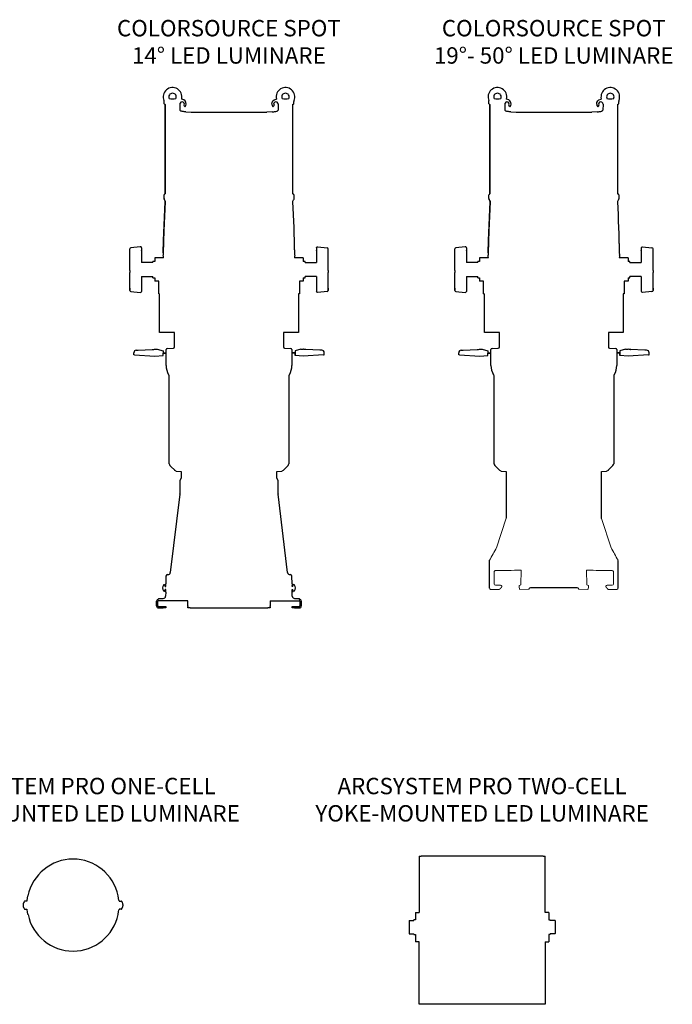
# Model space of a CAD drawing. Units: inches. Extents: x 1 to 310, y 0 to 246.
# Drawn here: x 96 to 131, y 193 to 246 of the extents above; entities that cross this region are included whole.
import ezdxf

# ---------------------------------------------------------------- set-up
doc = ezdxf.new("R2010")
doc.units = ezdxf.units.IN
doc.header["$MEASUREMENT"] = 0
doc.layers.add('TEXT', color=1, linetype='Continuous')
doc.styles.add('ARIAL', font='arial.ttf')

msp = doc.modelspace()

# ---------------------------------------------------------------- linework, layer by layer
for p, q in [((103.528, 241.043), (103.528, 241.166)), ((103.578, 236.219), (103.578, 241.02)), ((103.578, 240.998), (103.578, 236.224)), ((104.369, 241.028), (104.373, 240.705)), ((104.652, 240.887), (104.593, 240.943)), ((109.336, 240.887), (109.395, 240.943)), ((109.619, 241.028), (109.615, 240.705)), ((110.41, 236.219), (110.41, 241.02)), ((110.411, 236.224), (110.411, 240.998)), ((110.461, 241.043), (110.461, 241.166)), ((120.882, 241.043), (120.882, 241.166)), ((120.932, 236.219), (120.932, 241.02)), ((120.932, 240.998), (120.932, 236.224)), ((121.723, 241.028), (121.727, 240.705)), ((122.006, 240.887), (121.947, 240.943)), ((126.69, 240.887), (126.749, 240.943)), ((126.973, 241.028), (126.969, 240.705)), ((127.764, 236.219), (127.764, 241.02)), ((127.765, 236.224), (127.765, 240.998)), ((127.815, 241.043), (127.815, 241.166)), ((104.411, 240.66), (104.373, 240.705)), ((104.688, 240.617), (104.974, 240.602)), ((109.3, 240.617), (109.014, 240.602)), ((109.577, 240.66), (109.615, 240.705)), ((121.765, 240.66), (121.727, 240.705)), ((122.042, 240.617), (122.328, 240.602)), ((126.654, 240.617), (126.368, 240.602)), ((126.932, 240.66), (126.969, 240.705)), ((103.527, 235.98), (103.527, 236.177)), ((103.569, 235.875), (103.544, 235.917)), ((110.42, 235.875), (110.444, 235.917)), ((110.46, 236.181), (110.461, 236.177)), ((110.461, 236.177), (110.461, 235.98)), ((120.881, 235.98), (120.881, 236.177)), ((120.923, 235.875), (120.898, 235.917)), ((127.774, 235.875), (127.798, 235.917)), ((127.814, 236.181), (127.815, 236.177)), ((127.815, 236.177), (127.815, 235.98)), ((101.698, 233.186), (101.698, 233.295)), ((101.698, 232.13), (101.698, 233.186)), ((102.255, 233.404), (101.755, 233.352)), ((102.323, 233.349), (102.323, 233.212)), ((102.323, 233.212), (102.323, 232.56)), ((110.502, 233.053), (110.508, 233.053)), ((110.508, 233.053), (110.508, 233.057)), ((111.666, 233.349), (111.666, 233.212)), ((111.666, 233.212), (111.666, 232.56)), ((111.734, 233.404), (112.234, 233.352)), ((112.291, 233.186), (112.291, 233.295)), ((112.291, 232.13), (112.291, 233.186)), ((119.052, 233.186), (119.052, 233.295)), ((119.052, 232.13), (119.052, 233.186)), ((119.609, 233.404), (119.109, 233.352)), ((119.677, 233.349), (119.677, 233.212)), ((119.677, 233.212), (119.677, 232.56)), ((127.857, 233.053), (127.862, 233.053)), ((127.862, 233.053), (127.862, 233.057)), ((129.02, 233.349), (129.02, 233.212)), ((129.02, 233.212), (129.02, 232.56)), ((129.088, 233.404), (129.588, 233.352)), ((129.645, 233.186), (129.645, 233.295)), ((129.645, 232.13), (129.645, 233.186)), ((102.931, 232.56), (102.323, 232.56)), ((102.948, 232.623), (102.931, 232.623)), ((102.931, 232.56), (102.931, 232.623)), ((103.026, 232.623), (102.948, 232.623)), ((103.502, 232.81), (103.026, 232.81)), ((103.026, 232.81), (103.026, 232.623)), ((103.48, 232.948), (103.48, 232.951)), ((110.963, 232.81), (110.486, 232.81)), ((110.508, 232.948), (110.508, 232.951)), ((110.963, 232.81), (110.963, 232.623)), ((111.041, 232.623), (110.963, 232.623)), ((111.057, 232.623), (111.041, 232.623)), ((111.057, 232.56), (111.057, 232.623)), ((111.057, 232.56), (111.666, 232.56)), ((120.285, 232.56), (119.677, 232.56)), ((120.302, 232.623), (120.285, 232.623)), ((120.285, 232.56), (120.285, 232.623)), ((120.38, 232.623), (120.302, 232.623)), ((120.857, 232.81), (120.38, 232.81)), ((120.38, 232.81), (120.38, 232.623)), ((120.834, 232.948), (120.834, 232.951)), ((128.317, 232.81), (127.84, 232.81)), ((127.862, 232.948), (127.862, 232.951)), ((128.317, 232.81), (128.317, 232.623)), ((128.395, 232.623), (128.317, 232.623)), ((128.411, 232.623), (128.395, 232.623)), ((128.411, 232.56), (128.411, 232.623)), ((128.411, 232.56), (129.02, 232.56)), ((101.698, 232.13), (101.698, 232.038)), ((101.698, 231.076), (101.698, 232.038)), ((112.291, 232.13), (112.291, 232.038)), ((112.291, 231.076), (112.291, 232.038)), ((119.052, 232.13), (119.052, 232.038)), ((119.052, 231.076), (119.052, 232.038)), ((129.645, 232.13), (129.645, 232.038)), ((129.645, 231.076), (129.645, 232.038)), ((102.323, 231.81), (102.931, 231.81)), ((102.323, 231.81), (102.323, 231.021)), ((102.931, 231.748), (102.931, 231.81)), ((102.931, 231.748), (102.948, 231.748)), ((102.948, 231.748), (103.026, 231.748)), ((103.026, 231.748), (103.026, 231.56)), ((103.236, 231.56), (103.026, 231.56)), ((103.236, 230.885), (103.236, 231.56)), ((110.752, 231.56), (110.752, 230.885)), ((110.963, 231.56), (110.752, 231.56)), ((110.963, 231.748), (111.041, 231.748)), ((110.963, 231.748), (110.963, 231.56)), ((111.041, 231.748), (111.057, 231.748)), ((111.041, 231.748), (111.041, 231.748)), ((111.057, 231.748), (111.057, 231.81)), ((111.666, 231.81), (111.057, 231.81)), ((111.666, 231.81), (111.666, 231.021)), ((119.677, 231.81), (120.285, 231.81)), ((119.677, 231.81), (119.677, 231.021)), ((120.285, 231.748), (120.285, 231.81)), ((120.285, 231.748), (120.302, 231.748)), ((120.302, 231.748), (120.38, 231.748)), ((120.38, 231.748), (120.38, 231.56)), ((120.59, 231.56), (120.38, 231.56)), ((120.59, 230.885), (120.59, 231.56)), ((128.106, 231.56), (128.106, 230.885)), ((128.317, 231.56), (128.106, 231.56)), ((128.317, 231.748), (128.395, 231.748)), ((128.317, 231.748), (128.317, 231.56)), ((128.395, 231.748), (128.411, 231.748)), ((128.395, 231.748), (128.395, 231.748)), ((128.411, 231.748), (128.411, 231.81)), ((129.02, 231.81), (128.411, 231.81)), ((129.02, 231.81), (129.02, 231.021)), ((101.698, 231.184), (101.698, 231.076)), ((101.754, 231.013), (102.255, 230.966)), ((112.235, 231.013), (111.734, 230.966)), ((112.291, 231.184), (112.291, 231.076)), ((119.052, 231.184), (119.052, 231.076)), ((119.108, 231.013), (119.609, 230.966)), ((129.589, 231.013), (129.088, 230.966)), ((129.645, 231.184), (129.645, 231.076)), ((103.236, 230.885), (103.284, 230.885)), ((103.284, 228.829), (103.284, 230.885)), ((110.752, 230.885), (110.704, 230.885)), ((110.704, 230.885), (110.704, 228.829)), ((120.59, 230.885), (120.638, 230.885)), ((120.638, 228.829), (120.638, 230.885)), ((128.106, 230.885), (128.058, 230.885)), ((128.058, 230.885), (128.058, 228.829)), ((104.084, 228.829), (103.284, 228.829)), ((104.084, 228.053), (104.084, 228.829)), ((109.904, 228.829), (109.904, 228.053)), ((110.704, 228.829), (109.904, 228.829)), ((121.438, 228.829), (120.638, 228.829)), ((121.438, 228.053), (121.438, 228.829)), ((127.258, 228.829), (127.258, 228.053)), ((128.058, 228.829), (127.258, 228.829)), ((102.037, 227.878), (102.141, 227.884)), ((102.141, 227.884), (102.893, 227.923)), ((103.159, 227.929), (103.469, 227.837)), ((103.469, 227.837), (103.469, 227.743)), ((103.634, 227.743), (103.634, 227.912)), ((103.693, 227.974), (104.025, 227.991)), ((109.963, 227.991), (110.295, 227.974)), ((110.354, 227.912), (110.354, 227.743)), ((110.829, 227.929), (110.519, 227.837)), ((110.519, 227.837), (110.519, 227.743)), ((111.847, 227.884), (111.096, 227.923)), ((111.951, 227.878), (111.847, 227.884)), ((119.391, 227.878), (119.495, 227.884)), ((119.495, 227.884), (120.247, 227.923)), ((120.513, 227.929), (120.823, 227.837)), ((120.823, 227.837), (120.823, 227.743)), ((120.988, 227.743), (120.988, 227.912)), ((121.047, 227.974), (121.379, 227.991)), ((127.317, 227.991), (127.649, 227.974)), ((127.708, 227.912), (127.708, 227.743)), ((128.183, 227.929), (127.873, 227.837)), ((127.873, 227.837), (127.873, 227.743)), ((129.201, 227.884), (128.45, 227.923)), ((129.305, 227.878), (129.201, 227.884)), ((101.909, 227.624), (101.909, 227.743)), ((101.946, 227.622), (101.909, 227.624)), ((101.946, 227.622), (103.033, 227.565)), ((103.033, 227.565), (103.469, 227.59)), ((103.469, 227.743), (103.634, 227.743)), ((103.469, 227.713), (103.634, 227.713)), ((103.469, 227.59), (103.469, 227.713)), ((103.634, 227.065), (103.634, 227.713)), ((110.519, 227.743), (110.354, 227.743)), ((110.519, 227.713), (110.354, 227.713)), ((110.354, 227.713), (110.354, 227.065)), ((110.519, 227.713), (110.519, 227.591)), ((110.519, 227.59), (110.519, 227.687)), ((110.955, 227.565), (110.519, 227.59)), ((112.042, 227.622), (110.955, 227.565)), ((112.042, 227.622), (112.079, 227.624)), ((112.079, 227.624), (112.079, 227.743)), ((119.263, 227.624), (119.263, 227.743)), ((119.3, 227.622), (119.263, 227.624)), ((119.3, 227.622), (120.387, 227.565)), ((120.387, 227.565), (120.823, 227.59)), ((120.823, 227.743), (120.988, 227.743)), ((120.823, 227.713), (120.988, 227.713)), ((120.823, 227.59), (120.823, 227.713)), ((120.988, 227.065), (120.988, 227.713)), ((127.873, 227.743), (127.708, 227.743)), ((127.873, 227.713), (127.708, 227.713)), ((127.708, 227.713), (127.708, 227.065)), ((127.873, 227.713), (127.873, 227.591)), ((127.873, 227.59), (127.873, 227.687)), ((128.309, 227.565), (127.873, 227.59)), ((129.396, 227.622), (128.309, 227.565)), ((129.396, 227.622), (129.433, 227.624)), ((129.433, 227.624), (129.433, 227.743)), ((103.791, 226.526), (103.768, 226.565)), ((103.799, 221.811), (103.799, 226.495)), ((110.189, 226.495), (110.189, 221.811)), ((110.22, 226.565), (110.197, 226.526)), ((121.145, 226.526), (121.122, 226.565)), ((121.153, 221.811), (121.153, 226.495)), ((127.543, 226.495), (127.543, 221.811)), ((127.574, 226.565), (127.551, 226.526)), ((103.893, 221.665), (103.836, 221.722)), ((104.093, 221.465), (103.893, 221.665)), ((110.095, 221.665), (109.896, 221.465)), ((110.152, 221.722), (110.095, 221.665)), ((121.247, 221.665), (121.19, 221.722)), ((121.447, 221.465), (121.247, 221.665)), ((127.449, 221.665), (127.25, 221.465)), ((127.506, 221.722), (127.449, 221.665)), ((104.099, 221.459), (104.093, 221.465)), ((104.176, 221.423), (104.441, 221.4)), ((104.441, 221.049), (104.366, 220.923)), ((104.441, 221.4), (104.441, 221.049)), ((109.541, 221.399), (109.812, 221.423)), ((109.541, 221.049), (109.541, 221.399)), ((109.617, 220.923), (109.541, 221.049)), ((109.896, 221.465), (109.889, 221.459)), ((121.453, 221.459), (121.447, 221.465)), ((121.53, 221.423), (121.798, 221.4)), ((121.798, 221.4), (121.798, 218.898)), ((126.898, 221.4), (127.166, 221.423)), ((126.898, 218.879), (126.898, 221.4)), ((127.25, 221.465), (127.243, 221.459)), ((104.366, 220.923), (104.366, 220.209)), ((109.617, 220.209), (109.617, 220.923)), ((104.365, 220.194), (103.857, 215.999)), ((110.125, 215.999), (109.618, 220.194)), ((120.915, 215.172), (120.915, 216.655)), ((127.775, 215.172), (127.775, 216.642)), ((103.625, 215.802), (103.618, 215.396)), ((103.713, 215.889), (103.733, 215.889)), ((110.249, 215.889), (110.269, 215.889)), ((110.364, 215.396), (110.357, 215.802)), ((103.504, 215.339), (103.556, 215.339)), ((103.556, 215.368), (103.579, 215.368)), ((103.556, 215.361), (103.556, 215.368)), ((103.556, 215.339), (103.556, 215.361)), ((103.579, 215.361), (103.579, 215.368)), ((103.579, 215.361), (103.579, 215.32)), ((103.579, 215.32), (103.579, 215.312)), ((103.579, 215.26), (103.579, 215.312)), ((103.579, 215.26), (103.617, 215.26)), ((110.403, 215.26), (110.365, 215.26)), ((110.426, 215.368), (110.403, 215.368)), ((110.403, 215.361), (110.403, 215.368)), ((110.403, 215.361), (110.403, 215.32)), ((110.403, 215.32), (110.403, 215.312)), ((110.403, 215.26), (110.403, 215.312)), ((110.426, 215.361), (110.426, 215.368)), ((110.426, 215.339), (110.426, 215.361)), ((110.479, 215.339), (110.426, 215.339)), ((123.105, 215.2), (125.586, 215.2)), ((103.556, 215.017), (103.504, 215.017)), ((103.556, 214.993), (103.556, 215.017)), ((103.556, 214.987), (103.556, 214.993)), ((103.579, 214.987), (103.556, 214.987)), ((103.614, 215.096), (103.579, 215.096)), ((103.579, 215.042), (103.579, 215.096)), ((103.579, 215.042), (103.579, 215.035)), ((103.579, 215.035), (103.579, 214.993)), ((103.579, 214.987), (103.579, 214.993)), ((103.61, 214.959), (103.607, 214.739)), ((110.368, 215.096), (110.403, 215.096)), ((110.376, 214.739), (110.372, 214.959)), ((110.403, 215.042), (110.403, 215.096)), ((110.403, 215.042), (110.403, 215.035)), ((110.403, 215.035), (110.403, 214.993)), ((110.403, 214.987), (110.403, 214.993)), ((110.403, 214.987), (110.426, 214.987)), ((110.426, 215.017), (110.479, 215.017)), ((110.426, 214.993), (110.426, 215.017)), ((110.426, 214.987), (110.426, 214.993)), ((103.125, 214.214), (103.125, 214.464)), ((103.2, 214.214), (103.2, 214.464)), ((104.79, 214.494), (103.23, 214.494)), ((103.23, 214.184), (103.485, 214.184)), ((103.231, 214.617), (103.231, 214.569)), ((103.231, 214.617), (103.482, 214.617)), ((103.485, 214.184), (103.61, 214.184)), ((103.61, 214.184), (103.61, 214.109)), ((104.79, 214.214), (104.79, 214.494)), ((104.79, 214.214), (104.79, 214.184)), ((104.79, 214.109), (104.79, 214.184)), ((109.19, 214.494), (110.75, 214.494)), ((109.19, 214.494), (109.19, 214.214)), ((109.19, 214.184), (109.19, 214.214)), ((109.19, 214.184), (109.19, 214.109)), ((110.37, 214.109), (110.37, 214.184)), ((110.37, 214.184), (110.495, 214.184)), ((110.495, 214.184), (110.75, 214.184)), ((110.501, 214.617), (110.751, 214.617)), ((110.75, 214.569), (110.751, 214.569)), ((110.751, 214.569), (110.751, 214.617)), ((110.78, 214.464), (110.78, 214.214)), ((110.855, 214.464), (110.855, 214.214)), ((103.23, 214.109), (103.485, 214.109)), ((103.61, 214.109), (103.485, 214.109)), ((104.915, 214.109), (104.79, 214.109)), ((104.915, 214.109), (105.51, 214.109)), ((105.51, 214.109), (106.577, 214.109)), ((106.581, 214.109), (106.706, 214.109)), ((106.706, 214.109), (107.331, 214.109)), ((107.331, 214.109), (107.456, 214.109)), ((107.459, 214.109), (108.47, 214.109)), ((108.47, 214.109), (109.065, 214.109)), ((109.19, 214.109), (109.065, 214.109)), ((110.495, 214.109), (110.37, 214.109)), ((110.495, 214.109), (110.75, 214.109)), ((117.153, 200.843), (117.257, 200.843)), ((117.153, 200.843), (117.153, 197.841)), ((123.773, 200.843), (117.257, 200.843)), ((123.773, 200.843), (123.877, 200.843)), ((123.877, 197.841), (123.877, 200.843)), ((96.19, 198.447), (96.088, 198.447)), ((96.217, 198.481), (96.19, 198.481)), ((96.19, 198.481), (96.19, 198.447)), ((96.217, 198.481), (96.25, 198.731)), ((96.25, 198.731), (96.256, 198.731)), ((101.074, 198.731), (101.068, 198.731)), ((101.107, 198.481), (101.074, 198.731)), ((101.107, 198.481), (101.134, 198.481)), ((101.134, 198.481), (101.134, 198.447)), ((101.134, 198.447), (101.236, 198.447)), ((95.995, 198.264), (95.995, 198.197)), ((96.088, 198.014), (96.19, 198.014)), ((96.19, 198.014), (96.19, 197.981)), ((96.19, 197.981), (96.217, 197.981)), ((101.134, 197.981), (101.107, 197.981)), ((101.236, 198.014), (101.134, 198.014)), ((101.134, 198.014), (101.134, 197.981)), ((101.329, 198.264), (101.329, 198.197)), ((116.948, 197.841), (116.948, 197.441)), ((116.948, 197.841), (117.153, 197.841)), ((124.082, 197.841), (123.877, 197.841)), ((124.082, 197.841), (124.082, 197.441)), ((96.256, 197.731), (96.25, 197.731)), ((101.068, 197.731), (101.074, 197.731)), ((116.609, 197.399), (116.622, 197.407)), ((116.609, 197.399), (116.609, 196.708)), ((116.622, 197.407), (116.873, 197.407)), ((116.948, 197.441), (116.873, 197.441)), ((116.873, 197.407), (116.873, 197.441)), ((124.082, 197.441), (124.157, 197.441)), ((124.157, 197.407), (124.157, 197.441)), ((124.408, 197.407), (124.157, 197.407)), ((124.421, 197.399), (124.408, 197.407)), ((124.421, 197.399), (124.421, 196.708)), ((116.609, 196.708), (116.622, 196.701)), ((116.622, 196.701), (116.873, 196.701)), ((116.873, 196.666), (116.873, 196.701)), ((116.873, 196.666), (116.948, 196.666)), ((116.948, 196.666), (116.948, 196.266)), ((117.153, 196.266), (116.948, 196.266)), ((117.153, 192.93), (117.153, 196.266)), ((123.877, 196.266), (123.877, 192.93)), ((123.877, 196.266), (124.082, 196.266)), ((124.157, 196.666), (124.082, 196.666)), ((124.082, 196.666), (124.082, 196.266)), ((124.157, 196.666), (124.157, 196.701)), ((124.408, 196.701), (124.157, 196.701)), ((124.421, 196.708), (124.408, 196.701)), ((117.257, 192.93), (117.153, 192.93)), ((117.257, 192.93), (117.257, 192.93)), ((123.773, 192.93), (117.257, 192.93)), ((123.877, 192.93), (123.773, 192.93)), ((123.773, 192.93), (123.773, 192.93))]:
    msp.add_line(p, q)
at = {"linetype": 'Continuous', "lineweight": 15}
for p, q in [((121.798, 218.898), (121.284, 217.321)), ((126.898, 218.879), (127.407, 217.321)), ((122.6, 216.121), (122.59, 215.336)), ((126.09, 216.121), (126.101, 215.336)), ((122.489, 215.272), (122.487, 215.254)), ((122.487, 215.254), (122.488, 215.236)), ((122.488, 215.236), (122.514, 215.114)), ((122.494, 215.292), (122.489, 215.272)), ((122.498, 215.301), (122.494, 215.292)), ((122.504, 215.308), (122.498, 215.301)), ((122.511, 215.312), (122.504, 215.308)), ((122.59, 215.336), (122.511, 215.312)), ((123.102, 215.2), (123.102, 215.2)), ((125.588, 215.2), (125.588, 215.2)), ((126.101, 215.336), (126.18, 215.312)), ((126.203, 215.236), (126.176, 215.114)), ((126.18, 215.312), (126.186, 215.308)), ((126.186, 215.308), (126.192, 215.301)), ((126.192, 215.301), (126.196, 215.292)), ((126.196, 215.292), (126.201, 215.272)), ((126.201, 215.272), (126.203, 215.254)), ((126.203, 215.254), (126.203, 215.236)), ((122.514, 215.114), (122.525, 215.103)), ((122.525, 215.103), (122.537, 215.097)), ((122.988, 215.105), (122.537, 215.097)), ((125.703, 215.105), (126.154, 215.097)), ((126.165, 215.103), (126.154, 215.097)), ((126.176, 215.114), (126.165, 215.103))]:
    msp.add_line(p, q, dxfattribs=at)
at = {"flags": 128}
for points in [[(104.705, 241.028), (104.705, 241.028), (104.691, 241.117), (104.645, 241.197), (104.585, 241.249), (104.472, 241.297), (104.466, 241.298)], [(109.284, 241.028), (109.284, 241.028), (109.297, 241.117), (109.343, 241.197), (109.403, 241.249), (109.517, 241.297), (109.522, 241.298)], [(122.059, 241.028), (122.059, 241.028), (122.045, 241.117), (121.999, 241.197), (121.939, 241.249), (121.826, 241.297), (121.82, 241.298)], [(126.638, 241.028), (126.638, 241.028), (126.651, 241.117), (126.697, 241.197), (126.757, 241.249), (126.871, 241.297), (126.876, 241.298)], [(104.688, 240.617), (104.645, 240.62), (104.605, 240.623), (104.57, 240.627), (104.525, 240.632), (104.487, 240.638), (104.447, 240.645), (104.421, 240.653), (104.411, 240.66)], [(109.3, 240.617), (109.343, 240.62), (109.383, 240.623), (109.419, 240.627), (109.463, 240.632), (109.501, 240.638), (109.541, 240.645), (109.568, 240.653), (109.577, 240.66)], [(122.042, 240.617), (121.999, 240.62), (121.959, 240.623), (121.924, 240.627), (121.879, 240.632), (121.841, 240.638), (121.801, 240.645), (121.775, 240.653), (121.765, 240.66)], [(126.654, 240.617), (126.697, 240.62), (126.737, 240.623), (126.773, 240.627), (126.817, 240.632), (126.855, 240.638), (126.895, 240.645), (126.922, 240.653), (126.932, 240.66)], [(103.573, 236.223), (103.545, 236.208), (103.532, 236.194), (103.53, 236.184)], [(120.927, 236.223), (120.899, 236.208), (120.886, 236.194), (120.884, 236.184)], [(103.585, 235.807), (103.515, 234.274), (103.48, 233.057)], [(103.481, 233.074), (103.497, 233.733), (103.585, 235.805)], [(103.527, 235.982), (103.534, 235.94), (103.544, 235.919)], [(103.544, 235.917), (103.529, 235.957), (103.527, 235.98)], [(103.585, 235.807), (103.581, 235.849), (103.569, 235.876)], [(103.569, 235.875), (103.583, 235.835), (103.585, 235.805)], [(110.403, 235.807), (110.408, 235.849), (110.419, 235.876)], [(110.403, 235.805), (110.408, 235.847), (110.42, 235.875)], [(110.461, 235.982), (110.454, 235.94), (110.444, 235.919)], [(110.461, 235.98), (110.454, 235.938), (110.444, 235.917)], [(120.939, 235.807), (120.869, 234.274), (120.834, 233.057)], [(120.835, 233.074), (120.851, 233.733), (120.939, 235.805)], [(120.881, 235.982), (120.889, 235.94), (120.898, 235.919)], [(120.898, 235.917), (120.884, 235.957), (120.881, 235.98)], [(120.939, 235.807), (120.935, 235.849), (120.923, 235.876)], [(120.923, 235.875), (120.937, 235.835), (120.939, 235.805)], [(127.757, 235.807), (127.762, 235.849), (127.774, 235.876)], [(127.757, 235.805), (127.762, 235.847), (127.774, 235.875)], [(127.815, 235.982), (127.808, 235.94), (127.798, 235.919)], [(127.815, 235.98), (127.808, 235.938), (127.798, 235.917)], [(102.893, 227.923), (102.892, 227.923), (102.905, 227.923), (102.933, 227.923), (102.972, 227.924), (103.018, 227.925), (103.034, 227.926)], [(111.096, 227.923), (111.097, 227.923), (111.083, 227.923), (111.055, 227.923), (111.016, 227.924), (110.97, 227.925), (110.954, 227.926)], [(120.247, 227.923), (120.246, 227.923), (120.259, 227.923), (120.287, 227.923), (120.326, 227.924), (120.372, 227.925), (120.388, 227.926)], [(128.45, 227.923), (128.451, 227.923), (128.437, 227.923), (128.409, 227.923), (128.37, 227.924), (128.324, 227.925), (128.308, 227.926)], [(103.799, 226.495), (103.796, 226.515), (103.791, 226.526)], [(110.197, 226.526), (110.19, 226.506), (110.189, 226.495)], [(121.153, 226.495), (121.15, 226.515), (121.145, 226.526)], [(127.551, 226.526), (127.544, 226.506), (127.543, 226.495)], [(104.176, 221.423), (104.135, 221.434), (104.099, 221.459)], [(109.889, 221.459), (109.854, 221.434), (109.812, 221.423)], [(121.53, 221.423), (121.489, 221.434), (121.453, 221.459)], [(127.243, 221.459), (127.208, 221.434), (127.166, 221.423)], [(96.25, 197.731), (96.25, 197.747), (96.23, 197.879), (96.217, 197.981)], [(101.074, 197.731), (101.074, 197.747), (101.094, 197.879), (101.107, 197.981)]]:
    msp.add_lwpolyline(points, dxfattribs=at)
for centre, radius, start, end in [((103.979, 241.409), 0.5, 347.2087, 202.8389), ((103.979, 241.409), 0.2, 90, 206.9064), ((103.979, 241.409), 0.2, 333.0936, 90), ((110.01, 241.409), 0.5, 337.1611, 192.7913), ((110.01, 241.409), 0.2, 90, 206.9064), ((110.01, 241.409), 0.2, 333.0936, 90), ((121.333, 241.409), 0.5, 347.2087, 202.8389), ((121.333, 241.409), 0.2, 90, 206.9064), ((121.333, 241.409), 0.2, 333.0936, 90), ((127.364, 241.409), 0.5, 337.1611, 192.7913), ((127.364, 241.409), 0.2, 90, 206.9064), ((127.364, 241.409), 0.2, 333.0936, 90), ((103.403, 241.166), 0.125, 0, 22.8389), ((103.595, 241.125), 0.106, 230.3483, 260.6128), ((103.979, 245.198), 3.884, 267.3681, 272.6319), ((104.49, 241.027), 0.121, 151.3697, 179.4796), ((104.49, 241.028), 0.12, 327.4597, 151.6801), ((104.604, 240.955), 0.016, 147.4527, 226.0069), ((104.49, 241.028), 0.215, 318.9418, 0), ((109.499, 241.028), 0.215, 180, 221.0582), ((109.499, 241.028), 0.12, 28.3199, 212.5403), ((109.384, 240.955), 0.016, 313.9931, 32.5473), ((109.498, 241.027), 0.121, 0.5204, 28.6303), ((110.01, 245.198), 3.884, 267.3681, 272.6319), ((110.393, 241.125), 0.106, 279.3872, 309.6517), ((110.586, 241.166), 0.125, 157.1611, 180), ((120.757, 241.166), 0.125, 0, 22.8389), ((120.949, 241.125), 0.106, 230.3483, 260.6128), ((121.333, 245.198), 3.884, 267.3681, 272.6319), ((121.844, 241.027), 0.121, 151.3697, 179.4796), ((121.844, 241.028), 0.12, 327.4597, 151.6801), ((121.958, 240.955), 0.016, 147.4527, 226.0069), ((121.844, 241.028), 0.215, 318.9418, 0), ((126.853, 241.028), 0.215, 180, 221.0582), ((126.853, 241.028), 0.12, 28.3199, 212.5403), ((126.738, 240.955), 0.016, 313.9931, 32.5473), ((126.852, 241.027), 0.121, 0.5204, 28.6303), ((127.364, 245.198), 3.884, 267.3681, 272.6319), ((127.747, 241.125), 0.106, 279.3872, 309.6517), ((127.94, 241.166), 0.125, 157.1611, 180), ((106.994, 700.311), 459.714, 269.74822, 270.25178), ((124.348, 700.311), 459.714, 269.74822, 270.25178), ((103.57, 236.177), 0.0414, 98.9734, 153.9938), ((110.412, 236.173), 0.0485, 7.5126, 82.0437), ((110.411, 236.171), 0.0497, 27.0971, 78.1085), ((120.924, 236.177), 0.0414, 98.9734, 153.9938), ((127.766, 236.173), 0.0485, 7.5126, 82.0437), ((127.765, 236.171), 0.0497, 27.0971, 78.1085), ((31.277, 231.408), 79.248, 1.19229, 3.18185), ((31.276, 231.408), 79.249, 1.20458, 3.18052), ((48.631, 231.408), 79.248, 1.19229, 3.18185), ((48.63, 231.408), 79.249, 1.20458, 3.18052), ((101.757, 233.292), 0.0599, 92.672, 177.9974), ((104.965, 233.004), 1.486, 177.2789, 182.0262), ((107.947, 232.997), 2.562, 358.9708, 1.7241), ((112.231, 233.292), 0.0599, 2.0026, 87.328), ((119.112, 233.292), 0.0599, 92.672, 177.9974), ((122.319, 233.004), 1.486, 177.2789, 182.0262), ((125.301, 232.997), 2.562, 358.9708, 1.7241), ((129.585, 233.292), 0.0599, 2.0026, 87.328), ((99.104, 232.179), 4.443, 8.1621, 9.9671), ((114.884, 232.179), 4.443, 170.0329, 171.8379), ((116.458, 232.179), 4.443, 8.1621, 9.9671), ((132.238, 232.179), 4.443, 170.0329, 171.8379), ((101.76, 231.076), 0.0625, 180, 264.0765), ((112.228, 231.076), 0.0625, 275.9235, 360), ((119.114, 231.076), 0.0625, 180, 264.0765), ((129.582, 231.076), 0.0625, 275.9235, 360), ((102.045, 227.743), 0.135, 93, 180), ((103.034, 230.162), 2.236, 270.003, 273.203), ((103.696, 227.912), 0.062, 92.9995, 179.9994), ((104.022, 228.053), 0.062, 272.9992, 359.9995), ((109.966, 228.053), 0.062, 180.0007, 267.0006), ((110.292, 227.912), 0.062, 0.0004, 87.0006), ((110.954, 230.162), 2.236, 266.797, 269.997), ((111.944, 227.743), 0.135, 0, 87), ((119.399, 227.743), 0.135, 93, 180), ((120.388, 230.162), 2.236, 270.003, 273.203), ((121.05, 227.912), 0.062, 92.9995, 179.9994), ((121.376, 228.053), 0.062, 272.9992, 359.9995), ((127.32, 228.053), 0.062, 180.0007, 267.0006), ((127.646, 227.912), 0.062, 0.0004, 87.0006), ((128.308, 230.162), 2.236, 266.797, 269.997), ((129.298, 227.743), 0.135, 0, 87), ((110.521, 227.687), 0.00138, 180.3105, 202.7079), ((127.875, 227.687), 0.00138, 180.3105, 202.7079), ((104.634, 227.065), 1, 180, 210.0005), ((109.354, 227.065), 1, 329.9995, 360), ((121.988, 227.065), 1, 180, 210.0005), ((126.708, 227.065), 1, 329.9995, 360), ((103.924, 221.811), 0.125, 180.0002, 225.0004), ((110.064, 221.811), 0.125, 314.9999, 359.9996), ((121.278, 221.811), 0.125, 180.0002, 225.0004), ((127.418, 221.811), 0.125, 314.9999, 359.9996), ((104.241, 220.209), 0.125, 353.1027, 0), ((109.742, 220.209), 0.125, 180, 186.8973), ((103.713, 215.801), 0.088, 90, 179), ((103.733, 216.014), 0.125, 270, 353.1027), ((110.249, 216.014), 0.125, 186.8973, 270), ((110.269, 215.801), 0.088, 1, 90), ((103.726, 215.178), 0.281, 146.5262, 213.4738), ((103.504, 215.324), 0.015, 90, 143.8332), ((100.255, 215.362), 3.363, 358.9972, 0.5792), ((113.727, 215.362), 3.363, 179.4208, 181.0028), ((110.479, 215.324), 0.015, 36.1668, 90), ((110.257, 215.178), 0.281, 326.5262, 33.4738), ((103.482, 214.742), 0.125, 270, 359), ((103.504, 215.032), 0.015, 216.1668, 270), ((110.501, 214.742), 0.125, 181, 270), ((110.479, 215.032), 0.015, 270, 323.8332), ((103.23, 214.464), 0.105, 90, 180), ((103.23, 214.214), 0.105, 180, 270), ((103.23, 214.464), 0.03, 90, 180), ((103.23, 214.214), 0.03, 180, 270), ((110.75, 214.464), 0.105, 0, 90), ((110.75, 214.464), 0.03, 0, 90), ((110.75, 214.214), 0.03, 270, 0), ((110.75, 214.214), 0.105, 270, 0), ((98.662, 198.231), 2.458, 11.7393, 168.2607), ((96.308, 198.231), 0.315, 138.1897, 173.9062), ((96.088, 198.427), 0.0197, 90, 138.1897), ((101.236, 198.427), 0.0197, 41.8103, 90), ((101.016, 198.231), 0.315, 6.0938, 41.8103), ((96.308, 198.231), 0.315, 186.0938, 221.8103), ((96.088, 198.034), 0.0197, 221.8103, 270), ((101.236, 198.034), 0.0197, 270, 318.1897), ((101.016, 198.231), 0.315, 318.1897, 353.9062), ((98.662, 198.231), 2.457, 191.7393, 348.2607)]:
    msp.add_arc(centre, radius, start, end)
at = {"linetype": 'Continuous', "lineweight": 15}
for centre, radius, start, end in [((176.474, 186.469), 63.23, 150.78792, 151.48428), ((72.216, 186.469), 63.23, 28.51572, 29.21208), ((121.218, 216.051), 0.0523, 116.9562, 184.7157), ((125.827, -123.926), 340.063, 90.54374, 90.77941), ((122.863, -123.926), 340.063, 89.22059, 89.45626), ((127.473, 216.05), 0.0523, 355.2843, 63.0438), ((120.99, 215.172), 0.075, 180, 255.3839), ((121.225, 215.381), 0.06, 180, 269), ((121.502, 215.253), 0.0635, 315, 89), ((123.109, 215.12), 0.0804, 95.2318, 157.9651), ((123.106, 215.152), 0.0483, 91.1875, 94.3979), ((125.585, 215.152), 0.0483, 85.6021, 88.8125), ((125.581, 215.12), 0.0804, 22.0349, 84.7682), ((127.189, 215.253), 0.0635, 91, 225), ((127.465, 215.381), 0.06, 271, 0), ((127.7, 215.172), 0.075, 284.6161, 360), ((121.409, 215.16), 0.0635, 270, 315), ((122.988, 215.153), 0.0472, 270.118, 356.7568), ((125.703, 215.153), 0.0472, 183.2432, 269.882), ((127.281, 215.16), 0.0635, 225, 270)]:
    msp.add_arc(centre, radius, start, end, dxfattribs=at)
for centre, major_axis, ratio, start_param, end_param in [((102.26, 233.346), (0.0599, 0.0195), 0.917041, 6.198868, 7.650807), ((102.26, 233.349), (0.0625, 0.0013), 0.921914, 6.263735, 6.469858), ((102.26, 233.212), (0.0625, -0.0015), 0.932153, 0.022517, 0.22864), ((119.614, 233.346), (0.0599, 0.0195), 0.917041, 6.198868, 7.650807), ((119.614, 233.349), (0.0625, 0.0013), 0.921914, 6.263735, 6.469858), ((119.614, 233.212), (0.0625, -0.0015), 0.932153, 0.022517, 0.22864), ((102.26, 231.024), (0.0599, -0.0195), 0.917041, 4.915564, 6.367503), ((102.26, 231.021), (0.0625, -0.0013), 0.921914, 6.096512, 6.302636), ((119.614, 231.024), (0.0599, -0.0195), 0.917041, 4.915564, 6.367503), ((119.614, 231.021), (0.0625, -0.0013), 0.921914, 6.096512, 6.302636)]:
    msp.add_ellipse(centre, major_axis=major_axis, ratio=ratio, start_param=start_param, end_param=end_param)
at = {"extrusion": (0, 0, -1)}
for centre, major_axis, ratio, start_param, end_param in [((111.728, 233.349), (-0.0625, 0.0013), 0.921914, 6.263735, 6.469858), ((111.728, 233.212), (-0.0625, -0.0015), 0.932153, 0.022517, 0.22864), ((111.728, 233.346), (-0.0599, 0.0195), 0.917041, 6.198868, 7.650807), ((129.082, 233.349), (-0.0625, 0.0013), 0.921914, 6.263735, 6.469858), ((129.082, 233.212), (-0.0625, -0.0015), 0.932153, 0.022517, 0.22864), ((129.082, 233.346), (-0.0599, 0.0195), 0.917041, 6.198868, 7.650807), ((111.728, 231.021), (-0.0625, -0.0013), 0.921914, 6.096512, 6.302636), ((111.728, 231.024), (-0.0599, -0.0195), 0.917041, 4.915564, 6.367503), ((129.082, 231.021), (-0.0625, -0.0013), 0.921914, 6.096512, 6.302636), ((129.082, 231.024), (-0.0599, -0.0195), 0.917041, 4.915564, 6.367503)]:
    msp.add_ellipse(centre, major_axis=major_axis, ratio=ratio, start_param=start_param, end_param=end_param, dxfattribs=at)
at = {"linetype": 'Continuous', "lineweight": 15}
for points in [[(121.165, 216.046), (121.165, 215.381)], [(127.525, 216.046), (127.525, 215.381)], [(121.224, 215.321), (121.503, 215.316)], [(121.547, 215.208), (121.454, 215.115)], [(127.144, 215.208), (127.236, 215.115)], [(127.466, 215.321), (127.188, 215.316)], [(120.99, 215.097), (120.971, 215.099)], [(121.409, 215.097), (120.99, 215.097)], [(127.281, 215.097), (127.7, 215.097)], [(127.7, 215.097), (127.719, 215.099)]]:
    msp.add_open_spline(points, degree=1, dxfattribs=at)
for points, knots in [([(103.617, 215.26), (103.617, 215.266), (103.617, 215.281), (103.618, 215.295), (103.618, 215.303)], [0.8265662, 0.8265662, 0.8265662, 0.8265662, 0.9055004, 1, 1, 1, 1]), ([(110.365, 215.26), (110.365, 215.266), (110.365, 215.281), (110.365, 215.295), (110.364, 215.303)], [0.8263438, 0.8263438, 0.8263438, 0.8263438, 0.9055004, 1, 1, 1, 1]), ([(103.61, 214.959), (103.61, 214.959), (103.61, 214.958), (103.611, 214.964), (103.611, 214.98), (103.612, 215.004), (103.613, 215.03), (103.613, 215.047), (103.613, 215.053)], [0, 0, 0, 0, 0.016451, 0.231011, 0.445574, 0.660213, 0.874874, 1, 1, 1, 1]), ([(110.372, 214.959), (110.372, 214.959), (110.372, 214.958), (110.372, 214.964), (110.371, 214.98), (110.37, 215.004), (110.369, 215.03), (110.369, 215.047), (110.369, 215.053)], [0, 0, 0, 0, 0.016451, 0.231011, 0.445574, 0.660213, 0.874874, 1, 1, 1, 1])]:
    msp.add_open_spline(points, degree=3, knots=knots)
for points in [[(103.613, 215.053), (103.614, 215.067), (103.614, 215.081), (103.614, 215.096)], [(110.369, 215.053), (110.369, 215.067), (110.368, 215.081), (110.368, 215.096)]]:
    msp.add_open_spline(points, degree=3)

# ---------------------------------------------------------------- texts
at = {"layer": 'TEXT', "char_height": 0.875, "width": 22.89072, "attachment_point": 2, "style": 'ARIAL'}
for s, insert in [('COLORSOURCE SPOT\\P14° LED LUMINARE', (106.986, 245.522)), ('COLORSOURCE SPOT\\P19°- 50° LED LUMINARE', (124.34, 245.522)), ('ARCSYSTEM PRO ONE-CELL\\PYOKE-MOUNTED LED LUMINARE', (98.662, 205.029)), ('ARCSYSTEM PRO TWO-CELL\\PYOKE-MOUNTED LED LUMINARE', (120.515, 205.029))]:
    msp.add_mtext(s, dxfattribs=dict(at, insert=insert))

doc.saveas('drawing.dxf')
